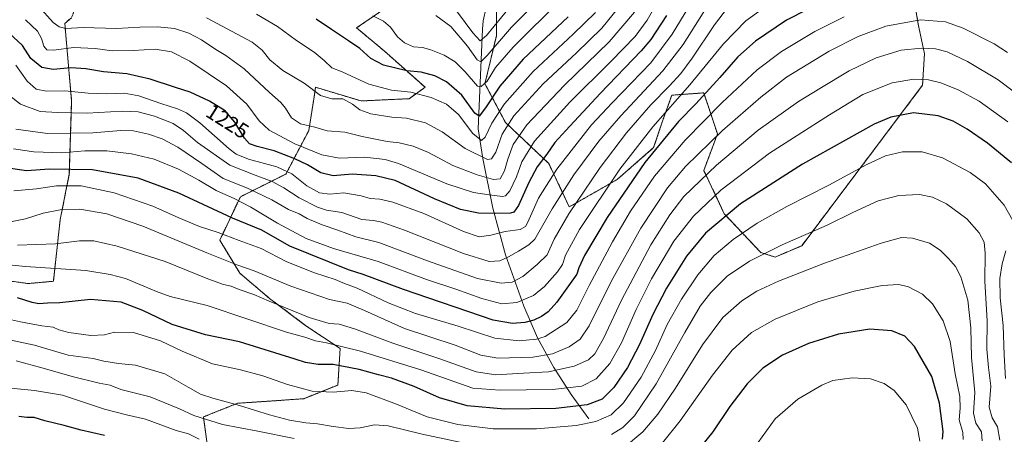
# Model space of a CAD drawing. Units: metres. Extents: x 665050 to 668510, y 4746606 to 4749002.
# Drawn here: x 667699 to 668159, y 4748475 to 4748668 of the extents above; entities that cross this region are included whole.
import ezdxf
from ezdxf.enums import TextEntityAlignment as Align

# ---------------------------------------------------------------- set-up
doc = ezdxf.new("R2010")
doc.units = ezdxf.units.M
doc.header["$MEASUREMENT"] = 0
doc.linetypes.add('TRAZO_Y_PUNTO', pattern=[1, 0.5, -0.25, 0, -0.25])
doc.linetypes.add('TRAZOS', pattern=[0.75, 0.5, -0.25])
for name, color, linetype, lineweight in [('Arbolado forestal', 92, 'TRAZOS', 0), ('Arbolado forestal CxS', 92, 'Continuous', 0), ('Camino eje', 39, 'TRAZO_Y_PUNTO', 13), ('Corriente natural lineal', 142, 'Continuous', 13), ('Curva de nivel maestra', 36, 'Continuous', 30), ('Curva de nivel normal', 36, 'Continuous', 0), ('Rótulo de curva de nivel directora', 19, 'Continuous', 0)]:
    doc.layers.add(name, color=color, linetype=linetype, lineweight=lineweight)
doc.styles.add('Arial', font='txt', dxfattribs={"height": 0.2})

# ---------------------------------------------------------------- blocks, each defined once
blk = doc.blocks.new('*U152')
at = {"layer": 'Arbolado forestal CxS', "color": 92, "linetype": 'Continuous', "lineweight": 0}
for points in [[(667786.68, 4748467.78, 1295.46), (667784.55, 4748482.71, 1289.33), (667800.54, 4748489.11, 1284.72), (667816.54, 4748490.17, 1283.02), (667831.47, 4748491.24, 1281.4), (667847.47, 4748497.64, 1278.54), (667848.53, 4748514.7, 1270.76), (667832.54, 4748525.37, 1266.71), (667815.47, 4748538.16, 1263.86), (667801.61, 4748549.89, 1261.48), (667792.25, 4748565.35, 1256.54), (667801.85, 4748585.62, 1243.77), (667823.18, 4748596.29, 1230.92), (667833.85, 4748616.57, 1215.6), (667836.49, 4748633.29, 1210.03), (667837.05, 4748636.85, 1209.02), (667858.38, 4748630.44, 1208.32), (667880.78, 4748631.51, 1206.41), (667888.25, 4748636.85, 1202.98), (667869.05, 4748653.92, 1197.73), (667856.25, 4748664.59, 1197.35), (667873.32, 4748676.33, 1192.86)], [(667921.6, 4748684.34, 1176.23), (667921.6, 4748660.88, 1187.88), (667916.27, 4748638.49, 1194.48), (667925.87, 4748620.36, 1208.7), (667946.12, 4748601.17, 1226.97), (667955.72, 4748580.91, 1238.68), (667978.11, 4748593.71, 1246.02), (667995.17, 4748608.63, 1249.27), (667999.44, 4748621.43, 1245.72), (668003.71, 4748633.16, 1242.32), (668018.63, 4748634.22, 1249.08), (668025.03, 4748615.03, 1259.54), (668018.63, 4748597.97, 1263.66), (668028.23, 4748577.71, 1274.49), (668045.29, 4748559.58, 1284.44), (668051.95, 4748557.45, 1286.13), (668064.48, 4748562.78, 1286.1), (668120.95, 4748637.77, 1270.77), (668121.85, 4748652.4, 1265.79), (668118.95, 4748666.3, 1260.79), (668113.73, 4748696.66, 1247.48)]]:
    blk.add_polyline3d(points, dxfattribs=at)
blk = doc.blocks.new('*U159')
at = {"layer": 'Arbolado forestal CxS', "color": 92, "linetype": 'Continuous', "lineweight": 0}
for points in [[(667671.72, 4748549.34, 1273.24), (667702.65, 4748545.07, 1273.28), (667714.39, 4748546.14, 1272.32), (667717.59, 4748574.95, 1261.2), (667721.85, 4748596.29, 1251.63), (667722.92, 4748630.45, 1232.01), (667719.72, 4748666.73, 1213.13), (667722.82, 4748669.25, 1211.76)], [(667873.32, 4748676.33, 1192.86), (667856.25, 4748664.59, 1197.35), (667869.05, 4748653.92, 1197.73), (667888.25, 4748636.85, 1202.98), (667880.78, 4748631.51, 1206.41), (667858.38, 4748630.44, 1208.32), (667837.05, 4748636.85, 1209.02), (667836.49, 4748633.29, 1210.03), (667833.85, 4748616.57, 1215.6), (667823.18, 4748596.29, 1230.92), (667801.85, 4748585.62, 1243.77), (667792.25, 4748565.35, 1256.54), (667801.61, 4748549.89, 1261.48), (667815.47, 4748538.16, 1263.86), (667832.54, 4748525.37, 1266.71), (667848.53, 4748514.7, 1270.76), (667847.47, 4748497.64, 1278.54), (667831.47, 4748491.24, 1281.4), (667816.54, 4748490.17, 1283.02), (667800.54, 4748489.11, 1284.72), (667784.55, 4748482.71, 1289.33), (667786.68, 4748467.78, 1295.46)]]:
    blk.add_polyline3d(points, dxfattribs=at)
blk = doc.blocks.new('*U162')
at = {"layer": 'Arbolado forestal CxS', "color": 92, "linetype": 'Continuous', "lineweight": 0}
for points in [[(667786.68, 4748467.78, 1295.46), (667784.55, 4748482.71, 1289.33), (667800.54, 4748489.11, 1284.72), (667816.54, 4748490.17, 1283.02), (667831.47, 4748491.24, 1281.4), (667847.47, 4748497.64, 1278.54), (667848.53, 4748514.7, 1270.76), (667832.54, 4748525.37, 1266.71), (667815.47, 4748538.16, 1263.86), (667801.61, 4748549.89, 1261.48), (667792.25, 4748565.35, 1256.54), (667801.85, 4748585.62, 1243.77), (667823.18, 4748596.29, 1230.92), (667833.85, 4748616.57, 1215.6), (667836.49, 4748633.29, 1210.03), (667837.05, 4748636.85, 1209.02), (667858.38, 4748630.44, 1208.32), (667880.78, 4748631.51, 1206.41), (667888.25, 4748636.85, 1202.98), (667869.05, 4748653.92, 1197.73), (667856.25, 4748664.59, 1197.35), (667873.32, 4748676.33, 1192.86)], [(667921.6, 4748684.34, 1176.23), (667921.6, 4748660.88, 1187.88), (667916.27, 4748638.49, 1194.48), (667925.87, 4748620.36, 1208.7), (667946.12, 4748601.17, 1226.97), (667955.72, 4748580.91, 1238.68), (667978.11, 4748593.71, 1246.02), (667995.17, 4748608.63, 1249.27), (667999.44, 4748621.43, 1245.72), (668003.71, 4748633.16, 1242.32), (668018.63, 4748634.22, 1249.08), (668025.03, 4748615.03, 1259.54), (668018.63, 4748597.97, 1263.66), (668028.23, 4748577.71, 1274.49), (668045.29, 4748559.58, 1284.44), (668051.95, 4748557.45, 1286.13), (668064.48, 4748562.78, 1286.1), (668120.95, 4748637.77, 1270.77), (668121.85, 4748652.4, 1265.79), (668118.95, 4748666.3, 1260.79), (668113.73, 4748696.66, 1247.48)]]:
    blk.add_polyline3d(points, dxfattribs=at)
blk = doc.blocks.new('*U169')
at = {"layer": 'Arbolado forestal CxS', "color": 92, "linetype": 'Continuous', "lineweight": 0}
for points in [[(667671.72, 4748549.34, 1273.24), (667702.65, 4748545.07, 1273.28), (667714.39, 4748546.14, 1272.32), (667717.59, 4748574.95, 1261.2), (667721.85, 4748596.29, 1251.63), (667722.92, 4748630.45, 1232.01), (667719.72, 4748666.73, 1213.13), (667722.82, 4748669.25, 1211.76)], [(667873.32, 4748676.33, 1192.86), (667856.25, 4748664.59, 1197.35), (667869.05, 4748653.92, 1197.73), (667888.25, 4748636.85, 1202.98), (667880.78, 4748631.51, 1206.41), (667858.38, 4748630.44, 1208.32), (667837.05, 4748636.85, 1209.02), (667836.49, 4748633.29, 1210.03), (667833.85, 4748616.57, 1215.6), (667823.18, 4748596.29, 1230.92), (667801.85, 4748585.62, 1243.77), (667792.25, 4748565.35, 1256.54), (667801.61, 4748549.89, 1261.48), (667815.47, 4748538.16, 1263.86), (667832.54, 4748525.37, 1266.71), (667848.53, 4748514.7, 1270.76), (667847.47, 4748497.64, 1278.54), (667831.47, 4748491.24, 1281.4), (667816.54, 4748490.17, 1283.02), (667800.54, 4748489.11, 1284.72), (667784.55, 4748482.71, 1289.33), (667786.68, 4748467.78, 1295.46)]]:
    blk.add_polyline3d(points, dxfattribs=at)
blk = doc.blocks.new('*U176')
at = {"layer": 'Curva de nivel normal', "color": 36, "linetype": 'Continuous', "lineweight": 0}
blk.add_polyline3d([(667785.94, 4748669.27, 1210), (667807.32, 4748658, 1210), (667812.03, 4748654.12, 1210), (667815.71, 4748649.62, 1210), (667821.66, 4748644.64, 1210), (667831.69, 4748638.7, 1210), (667839.31, 4748633, 1210), (667844.71, 4748631.39, 1210), (667849.71, 4748631.39, 1210), (667854.28, 4748628.97, 1210), (667857.74, 4748626.25, 1210), (667862.82, 4748624.46, 1210), (667872.75, 4748622.93, 1210), (667879.62, 4748622.4, 1210), (667888.49, 4748620.15, 1210), (667896.23, 4748616.08, 1210), (667907.07, 4748608.17, 1210), (667917.41, 4748603.13, 1210), (667919.31, 4748603.35, 1210), (667921.41, 4748606.58, 1210), (667924.34, 4748614.95, 1210), (667929.73, 4748623.51, 1210), (667943.48, 4748638.52, 1210), (667959.14, 4748652.99, 1210), (667970.96, 4748664.52, 1210), (667980.86, 4748676.76, 1210)], dxfattribs=at)
blk = doc.blocks.new('*U177')
at = {"layer": 'Curva de nivel normal', "color": 36, "linetype": 'Continuous', "lineweight": 0}
blk.add_polyline3d([(667707.62, 4748674.64, 1215), (667714.24, 4748667.18, 1215), (667717.09, 4748665.11, 1215), (667720.27, 4748664.38, 1215), (667728.4, 4748664.79, 1215), (667743.92, 4748664.36, 1215), (667754.89, 4748664.98, 1215), (667763.07, 4748665.16, 1215), (667770.99, 4748664.26, 1215), (667777.69, 4748662.19, 1215), (667783.71, 4748659.08, 1215), (667790.41, 4748654.46, 1215), (667795.07, 4748651.76, 1215), (667803.67, 4748645.5, 1215), (667815.48, 4748634.44, 1215), (667820.8, 4748629.77, 1215), (667823.03, 4748627.02, 1215), (667825.78, 4748622.53, 1215), (667830, 4748619.76, 1215), (667836.66, 4748618.16, 1215), (667842.5, 4748616.4, 1215), (667850.66, 4748615.8, 1215), (667858.82, 4748613.82, 1215), (667870.46, 4748611.48, 1215), (667876.1, 4748610.91, 1215), (667882.67, 4748609.3, 1215), (667889.93, 4748606.28, 1215), (667901.26, 4748600.28, 1215), (667912.56, 4748595.87, 1215), (667920.26, 4748593.72, 1215), (667923.33, 4748594.09, 1215), (667925.4, 4748597.81, 1215), (667926.9, 4748603.26, 1215), (667929.5, 4748610.04, 1215), (667935.86, 4748619.21, 1215), (667953.5, 4748637.83, 1215), (667974.34, 4748658.16, 1215), (667986.28, 4748671.92, 1215)], dxfattribs=at)
blk = doc.blocks.new('*U181')
at = {"layer": 'Curva de nivel normal', "color": 36, "linetype": 'Continuous', "lineweight": 0}
blk.add_polyline3d([(667947.96, 4748684.41, 1190), (667928.63, 4748664.95, 1190), (667917.34, 4748651.76, 1190), (667914.27, 4748648.7, 1190), (667912.69, 4748649.74, 1190), (667908.16, 4748656.01, 1190), (667900.3, 4748665.19, 1190), (667893.28, 4748670.44, 1190)], dxfattribs=at)
blk = doc.blocks.new('*U187')
at = {"layer": 'Curva de nivel normal', "color": 36, "linetype": 'Continuous', "lineweight": 0}
blk.add_polyline3d([(667685.65, 4748554.59, 1270), (667701.37, 4748553.1, 1270), (667729.6, 4748551.21, 1270), (667741.03, 4748549.38, 1270), (667748.19, 4748547.51, 1270), (667756.68, 4748543.85, 1270), (667762.65, 4748541.39, 1270), (667768.98, 4748539.08, 1270), (667786.37, 4748534.78, 1270), (667823.38, 4748522.27, 1270), (667832.04, 4748519.99, 1270), (667837.04, 4748518.3, 1270), (667842.1, 4748517.34, 1270), (667857.99, 4748513.47, 1270), (667886.35, 4748504.7, 1270), (667910.66, 4748496.14, 1270), (667923.27, 4748495.17, 1270), (667947.81, 4748495.57, 1270), (667961.55, 4748497.09, 1270), (667968.23, 4748500.52, 1270), (667974.74, 4748507.71, 1270), (667980.06, 4748517.4, 1270), (667986.95, 4748532.97, 1270), (667994.2, 4748547.25, 1270), (668004.58, 4748564.92, 1270), (668013.83, 4748576.6, 1270), (668026.59, 4748588.73, 1270), (668049.44, 4748606.06, 1270), (668077.49, 4748624.03, 1270), (668092.97, 4748633.39, 1270), (668106.79, 4748638.85, 1270), (668116.84, 4748640.69, 1270), (668123.78, 4748640.37, 1270), (668129.56, 4748638.96, 1270), (668137.56, 4748635.66, 1270), (668147.51, 4748630.38, 1270), (668160.84, 4748620.72, 1270)], dxfattribs=at)
blk = doc.blocks.new('*U188')
at = {"layer": 'Curva de nivel normal', "color": 36, "linetype": 'Continuous', "lineweight": 0}
blk.add_polyline3d([(667701.43, 4748668.45, 1220), (667707.01, 4748663.06, 1220), (667708.86, 4748659.58, 1220), (667709.93, 4748656.06, 1220), (667711.36, 4748654.38, 1220), (667714.66, 4748654.12, 1220), (667723.81, 4748655.5, 1220), (667733.9, 4748654.91, 1220), (667741.86, 4748653.82, 1220), (667751.65, 4748653.99, 1220), (667762.06, 4748654.62, 1220), (667769.7, 4748653.44, 1220), (667778.17, 4748649.04, 1220), (667795.33, 4748637.59, 1220), (667804.91, 4748628.97, 1220), (667810.58, 4748621.1, 1220), (667815.3, 4748616.79, 1220), (667827.28, 4748610.46, 1220), (667839.9, 4748605.18, 1220), (667848.26, 4748603.74, 1220), (667860.15, 4748604.11, 1220), (667869.65, 4748603.08, 1220), (667875.81, 4748601.27, 1220), (667898.5, 4748591.74, 1220), (667910.84, 4748587.66, 1220), (667918.31, 4748586.51, 1220), (667924.53, 4748585.72, 1220), (667925.88, 4748586.12, 1220), (667927.92, 4748588.44, 1220), (667931.02, 4748595, 1220), (667933.56, 4748602.02, 1220), (667939.43, 4748611.66, 1220), (667955.91, 4748629.81, 1220), (667975.34, 4748649.03, 1220), (667986.54, 4748660.64, 1220), (667992.16, 4748668.27, 1220), (668000.61, 4748683.12, 1220)], dxfattribs=at)
blk = doc.blocks.new('*U189')
at = {"layer": 'Curva de nivel normal', "color": 36, "linetype": 'Continuous', "lineweight": 0}
blk.add_polyline3d([(667951.98, 4748677.99, 1195), (667929.49, 4748655.54, 1195), (667921.27, 4748646.06, 1195), (667917.27, 4748639.74, 1195), (667914.48, 4748637.13, 1195), (667912.84, 4748637.36, 1195), (667907.08, 4748643.99, 1195), (667902.36, 4748648.72, 1195), (667897.14, 4748651.82, 1195), (667890.98, 4748654.33, 1195), (667887.06, 4748655.41, 1195), (667882.91, 4748655.74, 1195), (667878.68, 4748657.61, 1195), (667875.41, 4748660.47, 1195), (667872.08, 4748665.02, 1195), (667868.8, 4748667.81, 1195), (667863.86, 4748670.25, 1195)], dxfattribs=at)
blk = doc.blocks.new('*U190')
at = {"layer": 'Curva de nivel normal', "color": 36, "linetype": 'Continuous', "lineweight": 0}
blk.add_polyline3d([(668043.91, 4748470.63, 1305), (668052.02, 4748481.87, 1305), (668062.61, 4748491.09, 1305), (668073.78, 4748497.56, 1305), (668078.99, 4748499.76, 1305), (668087.99, 4748501.07, 1305), (668096.6, 4748500.58, 1305), (668102.94, 4748498.3, 1305), (668107.61, 4748495.13, 1305), (668113.34, 4748488.38, 1305), (668118.66, 4748477.53, 1305), (668119.61, 4748471.35, 1305)], dxfattribs=at)
blk = doc.blocks.new('*U191')
at = {"layer": 'Curva de nivel normal', "color": 36, "linetype": 'Continuous', "lineweight": 0}
blk.add_polyline3d([(667695.75, 4748608.12, 1245), (667705.2, 4748606.73, 1245), (667718.39, 4748606.23, 1245), (667729.08, 4748607.14, 1245), (667739.36, 4748607.1, 1245), (667750.88, 4748605.76, 1245), (667761.6, 4748603.2, 1245), (667772.88, 4748598.62, 1245), (667782.49, 4748593.36, 1245), (667790.49, 4748588.51, 1245), (667799.31, 4748584.7, 1245), (667806.75, 4748580.86, 1245), (667819.27, 4748573.25, 1245), (667832.62, 4748566.07, 1245), (667845.44, 4748561.43, 1245), (667866.35, 4748555.37, 1245), (667888.94, 4748546.96, 1245), (667902.72, 4748542.39, 1245), (667914.78, 4748538.06, 1245), (667924.2, 4748535.64, 1245), (667931.2, 4748536.21, 1245), (667938.94, 4748539.45, 1245), (667944.05, 4748543.66, 1245), (667950.16, 4748550.63, 1245), (667952.5, 4748554.01, 1245), (667953.88, 4748558.35, 1245), (667960.56, 4748570.38, 1245), (667979.34, 4748598.57, 1245), (667994.82, 4748618.36, 1245), (668012.1, 4748637.92, 1245), (668027.79, 4748657.11, 1245), (668038.27, 4748667.85, 1245), (668051.6, 4748677.4, 1245)], dxfattribs=at)
blk = doc.blocks.new('*U196')
at = {"layer": 'Curva de nivel normal', "color": 36, "linetype": 'Continuous', "lineweight": 0}
for points in [[(668157.15, 4748471.8, 1285), (668156.06, 4748478.1, 1285), (668153.5, 4748482.24, 1285), (668152.17, 4748487.23, 1285), (668152.92, 4748497.06, 1285), (668151.81, 4748505.85, 1285), (668151.09, 4748514.42, 1285), (668151.2, 4748527.58, 1285), (668150.1, 4748546.25, 1285), (668150.32, 4748559.28, 1285), (668149.75, 4748564.44, 1285), (668147.51, 4748568.86, 1285), (668141.71, 4748575.35, 1285), (668132.19, 4748582.38, 1285), (668125.55, 4748585.52, 1285), (668119.59, 4748586.77, 1285), (668109.85, 4748586.32, 1285), (668100.27, 4748583.72, 1285), (668088.27, 4748578.29, 1285), (668076.27, 4748572.42, 1285), (668055.27, 4748563.22, 1285), (668039.94, 4748555.61, 1285), (668029.6, 4748548.45, 1285), (668021.94, 4748540.96, 1285), (668016.96, 4748534.48, 1285), (668009.7, 4748522.19, 1285), (667996.29, 4748498.19, 1285), (667986.17, 4748483.26, 1285), (667980.82, 4748477.78, 1285), (667975.53, 4748474.54, 1285)], [(667909.65, 4748469.81, 1285), (667886.82, 4748474.63, 1285), (667871.07, 4748478.58, 1285), (667864.55, 4748479.02, 1285), (667857.94, 4748477.64, 1285), (667852.6, 4748477.33, 1285), (667845.27, 4748478.21, 1285), (667837.94, 4748479.54, 1285), (667832.51, 4748479.89, 1285), (667824.8, 4748481.14, 1285), (667815.5, 4748483.66, 1285), (667801.53, 4748488.1, 1285), (667789, 4748491.43, 1285), (667783.18, 4748493.42, 1285), (667777.5, 4748496.57, 1285), (667766.47, 4748502.94, 1285), (667752.85, 4748506.86, 1285), (667744.92, 4748507.72, 1285), (667737.94, 4748508.78, 1285), (667732.94, 4748510.03, 1285), (667721.29, 4748511.64, 1285), (667705.5, 4748516.23, 1285), (667679.09, 4748521.94, 1285)]]:
    blk.add_polyline3d(points, dxfattribs=at)
blk = doc.blocks.new('*U203')
at = {"layer": 'Curva de nivel normal', "color": 36, "linetype": 'Continuous', "lineweight": 0}
blk.add_polyline3d([(667899.77, 4748676.78, 1185), (667910.64, 4748662.32, 1185), (667914.08, 4748658.6, 1185), (667916.93, 4748661.1, 1185), (667927.7, 4748674.12, 1185)], dxfattribs=at)
blk = doc.blocks.new('*U212')
at = {"layer": 'Curva de nivel normal', "color": 36, "linetype": 'Continuous', "lineweight": 0}
blk.add_polyline3d([(667809.36, 4748670.98, 1205), (667819.24, 4748665.32, 1205), (667828.07, 4748658.64, 1205), (667836.37, 4748653.19, 1205), (667841.13, 4748649.34, 1205), (667844.61, 4748645.92, 1205), (667849.48, 4748643.99, 1205), (667862, 4748638.31, 1205), (667872.51, 4748635.43, 1205), (667881.58, 4748634.56, 1205), (667891.14, 4748632.06, 1205), (667898.28, 4748628.92, 1205), (667903.84, 4748624.05, 1205), (667910.6, 4748615.24, 1205), (667914.59, 4748611.94, 1205), (667916.37, 4748613.46, 1205), (667919.5, 4748620.03, 1205), (667925.38, 4748629.03, 1205), (667938.77, 4748644.29, 1205), (667957.58, 4748661.62, 1205), (667968.04, 4748671.81, 1205)], dxfattribs=at)
blk = doc.blocks.new('*U213')
at = {"layer": 'Curva de nivel normal', "color": 36, "linetype": 'Continuous', "lineweight": 0}
blk.add_polyline3d([(668017.25, 4748683.84, 1230), (668003.88, 4748661.62, 1230), (667993.78, 4748648.29, 1230), (667975.79, 4748629.62, 1230), (667966.05, 4748619.29, 1230), (667949.85, 4748598.62, 1230), (667941.38, 4748584.95, 1230), (667936.4, 4748573.72, 1230), (667935.29, 4748571.77, 1230), (667932.75, 4748570.37, 1230), (667925.65, 4748569.44, 1230), (667919.08, 4748567.64, 1230), (667913.58, 4748566.99, 1230), (667906.23, 4748569.42, 1230), (667887.75, 4748577.76, 1230), (667873.23, 4748583.1, 1230), (667867.13, 4748584.52, 1230), (667862.64, 4748584.83, 1230), (667858.34, 4748586.02, 1230), (667850.31, 4748587.49, 1230), (667843.69, 4748586.94, 1230), (667838.94, 4748587.42, 1230), (667832.94, 4748590.71, 1230), (667825.94, 4748596.41, 1230), (667818.95, 4748599.66, 1230), (667805.62, 4748603.24, 1230), (667799.87, 4748605.6, 1230), (667796.67, 4748608.02, 1230), (667782.83, 4748620.18, 1230), (667776.71, 4748624.9, 1230), (667772.5, 4748626.78, 1230), (667764.6, 4748629.3, 1230), (667754.41, 4748632.87, 1230), (667747.48, 4748634.15, 1230), (667739.41, 4748633.83, 1230), (667730.6, 4748634.12, 1230), (667719.78, 4748635.17, 1230), (667711.17, 4748635.01, 1230), (667706.35, 4748635.97, 1230), (667702.06, 4748639.63, 1230), (667696.86, 4748647.15, 1230)], dxfattribs=at)
blk = doc.blocks.new('*U214')
at = {"layer": 'Curva de nivel normal', "color": 36, "linetype": 'Continuous', "lineweight": 0}
for points in [[(668159.83, 4748500.63, 1280), (668159.1, 4748511.81, 1280), (668158.7, 4748525.48, 1280), (668157.31, 4748538.4, 1280), (668157.13, 4748547.36, 1280), (668158.15, 4748554.22, 1280), (668159.98, 4748560.38, 1280)], [(668163.14, 4748574.5, 1280), (668159.12, 4748581.74, 1280), (668150.34, 4748591.69, 1280), (668143.3, 4748596.99, 1280), (668130.24, 4748603.82, 1280), (668120.84, 4748606.68, 1280), (668111.6, 4748606.69, 1280), (668103.6, 4748604.77, 1280), (668094.94, 4748600.8, 1280), (668077.09, 4748591.07, 1280), (668057.54, 4748581.05, 1280), (668043.52, 4748573.23, 1280), (668032.35, 4748565.72, 1280), (668023.49, 4748558.23, 1280), (668015.84, 4748549.1, 1280), (668008.14, 4748537.7, 1280), (668001.56, 4748525.92, 1280), (667996.09, 4748513.7, 1280), (667989.32, 4748501.29, 1280), (667981.04, 4748489.29, 1280), (667975.26, 4748483.74, 1280), (667968.2, 4748480.62, 1280), (667958.93, 4748478.65, 1280), (667940.43, 4748477.16, 1280), (667920.14, 4748477.21, 1280), (667903.6, 4748479.14, 1280), (667889.27, 4748482.69, 1280), (667874.82, 4748488.75, 1280), (667860.75, 4748493.97, 1280), (667854, 4748495.07, 1280), (667845.34, 4748494.23, 1280), (667835.48, 4748494.78, 1280), (667823.9, 4748497.84, 1280), (667812.36, 4748501.94, 1280), (667801.86, 4748504.7, 1280), (667788.8, 4748507.55, 1280), (667774.7, 4748513.5, 1280), (667764.57, 4748518.32, 1280), (667751.88, 4748522.23, 1280), (667743.02, 4748522.37, 1280), (667738.23, 4748521.03, 1280), (667731.93, 4748520.73, 1280), (667721.69, 4748522.15, 1280), (667717.02, 4748523.36, 1280), (667714.33, 4748524.68, 1280), (667709, 4748525.32, 1280), (667699, 4748527.22, 1280), (667692.05, 4748528.7, 1280)]]:
    blk.add_polyline3d(points, dxfattribs=at)
blk = doc.blocks.new('*U215')
at = {"layer": 'Curva de nivel normal', "color": 36, "linetype": 'Continuous', "lineweight": 0}
for points in [[(667694.43, 4748496.12, 1295), (667705.59, 4748495.14, 1295), (667718.6, 4748492.92, 1295), (667738.37, 4748486.3, 1295), (667748.63, 4748483.75, 1295), (667757.49, 4748481.66, 1295), (667771.83, 4748476.34, 1295), (667777.66, 4748474.81, 1295), (667782.6, 4748472.25, 1295)], [(667999.27, 4748470.58, 1295), (668007.54, 4748480.88, 1295), (668022.7, 4748502.27, 1295), (668031.88, 4748514, 1295), (668040.94, 4748522.24, 1295), (668051.94, 4748528.45, 1295), (668071.94, 4748536.5, 1295), (668088.94, 4748541.56, 1295), (668102.14, 4748544.2, 1295), (668109.8, 4748544.65, 1295), (668114.45, 4748543.47, 1295), (668120.94, 4748540.12, 1295), (668125.65, 4748535.65, 1295), (668130.62, 4748527.68, 1295), (668133.87, 4748517.93, 1295), (668136.26, 4748502.87, 1295), (668138.36, 4748492.22, 1295), (668138.57, 4748486.89, 1295), (668138.13, 4748481.36, 1295), (668139.76, 4748475.41, 1295), (668140, 4748472.14, 1295)]]:
    blk.add_polyline3d(points, dxfattribs=at)
blk = doc.blocks.new('*U217')
at = {"layer": 'Curva de nivel normal', "color": 36, "linetype": 'Continuous', "lineweight": 0}
blk.add_polyline3d([(668160.68, 4748653.03, 1260), (668154.42, 4748657.16, 1260), (668139.94, 4748664.54, 1260), (668131.76, 4748667.5, 1260), (668119.92, 4748668.37, 1260), (668103.82, 4748665.44, 1260), (668090.9, 4748660.53, 1260), (668077.34, 4748653.65, 1260), (668057.32, 4748641.62, 1260), (668045.33, 4748632.25, 1260), (668027.45, 4748616.62, 1260), (668010.09, 4748599.73, 1260), (668001.7, 4748589.8, 1260), (667989.2, 4748570.96, 1260), (667975.36, 4748546.04, 1260), (667964.99, 4748525.35, 1260), (667960.82, 4748519.09, 1260), (667955.67, 4748515.56, 1260), (667947.79, 4748512.14, 1260), (667938.6, 4748510.72, 1260), (667922.27, 4748510.18, 1260), (667914.27, 4748511.6, 1260), (667902.27, 4748516.29, 1260), (667878.66, 4748524.04, 1260), (667859.87, 4748532.55, 1260), (667851.83, 4748535.84, 1260), (667843.6, 4748537.6, 1260), (667825.51, 4748543.81, 1260), (667808.28, 4748550.95, 1260), (667800.14, 4748553.83, 1260), (667786.12, 4748559.47, 1260), (667756.22, 4748571.91, 1260), (667739.34, 4748577.69, 1260), (667726.77, 4748579.79, 1260), (667717.5, 4748579.54, 1260), (667709.64, 4748577.99, 1260), (667701.32, 4748575.34, 1260), (667695.11, 4748574.12, 1260)], dxfattribs=at)
blk = doc.blocks.new('*U219')
at = {"layer": 'Curva de nivel normal', "color": 36, "linetype": 'Continuous', "lineweight": 0}
blk.add_polyline3d([(667697.68, 4748563, 1265), (667715.46, 4748563.72, 1265), (667726.54, 4748565.01, 1265), (667733.36, 4748564.99, 1265), (667744.27, 4748562.62, 1265), (667766.64, 4748555.32, 1265), (667786.61, 4748547.29, 1265), (667793.95, 4748544.63, 1265), (667797.57, 4748543.92, 1265), (667801.29, 4748542.33, 1265), (667808.09, 4748539.98, 1265), (667815.27, 4748536.82, 1265), (667834.01, 4748529.16, 1265), (667843.35, 4748526.37, 1265), (667848.02, 4748526.04, 1265), (667855.24, 4748523.92, 1265), (667873.16, 4748517.24, 1265), (667894.71, 4748509.96, 1265), (667912.13, 4748503.87, 1265), (667921.43, 4748502.4, 1265), (667934.34, 4748503.1, 1265), (667945.94, 4748503.87, 1265), (667957.94, 4748506.45, 1265), (667964.63, 4748509.42, 1265), (667967.66, 4748512.23, 1265), (667971.65, 4748519.31, 1265), (667980.2, 4748537.25, 1265), (667993.93, 4748563.1, 1265), (668002.68, 4748577.17, 1265), (668009.27, 4748585.74, 1265), (668024.56, 4748600.38, 1265), (668044.1, 4748616.76, 1265), (668062.94, 4748630.2, 1265), (668072.94, 4748636.28, 1265), (668086.6, 4748644.51, 1265), (668099.27, 4748650.67, 1265), (668110.89, 4748654.2, 1265), (668120.43, 4748655.19, 1265), (668126.96, 4748654.88, 1265), (668132.51, 4748653.46, 1265), (668142.02, 4748648.87, 1265), (668156.25, 4748640.35, 1265), (668171.61, 4748628.75, 1265)], dxfattribs=at)
blk = doc.blocks.new('*U221')
at = {"layer": 'Curva de nivel normal', "color": 36, "linetype": 'Continuous', "lineweight": 0}
blk.add_polyline3d([(667695.9, 4748588.4, 1255), (667706.44, 4748589.42, 1255), (667715.83, 4748590.83, 1255), (667727.44, 4748590.7, 1255), (667742.79, 4748587.48, 1255), (667760.93, 4748581.26, 1255), (667773.12, 4748575.73, 1255), (667782.74, 4748571.74, 1255), (667791.45, 4748569, 1255), (667801.24, 4748565.19, 1255), (667811.6, 4748561.51, 1255), (667823.6, 4748555.28, 1255), (667836.6, 4748550.09, 1255), (667846.16, 4748546.95, 1255), (667850.62, 4748545.16, 1255), (667856.54, 4748542.89, 1255), (667871.01, 4748536.02, 1255), (667883.73, 4748531.08, 1255), (667903.76, 4748525.11, 1255), (667920.84, 4748519.53, 1255), (667932.24, 4748518.26, 1255), (667940.35, 4748519.14, 1255), (667944.49, 4748520.38, 1255), (667954.63, 4748526.88, 1255), (667959.18, 4748532.62, 1255), (667964.96, 4748544.19, 1255), (667975.97, 4748564.57, 1255), (667984.3, 4748578.86, 1255), (667995.5, 4748595.3, 1255), (668009.91, 4748612.07, 1255), (668027.27, 4748629.74, 1255), (668043.6, 4748645.07, 1255), (668054.91, 4748653.53, 1255), (668070.5, 4748662.88, 1255), (668084.24, 4748669.83, 1255)], dxfattribs=at)
blk = doc.blocks.new('*U223')
at = {"layer": 'Curva de nivel normal', "color": 36, "linetype": 'Continuous', "lineweight": 0}
for points in [[(668148.86, 4748471.5, 1290), (668148.46, 4748475.68, 1290), (668145.95, 4748479.84, 1290), (668144.83, 4748484.49, 1290), (668145.36, 4748494.2, 1290), (668143.82, 4748510.51, 1290), (668143.53, 4748524.32, 1290), (668142.13, 4748537.38, 1290), (668138.86, 4748548.17, 1290), (668136.35, 4748553.03, 1290), (668133.16, 4748556.85, 1290), (668129.27, 4748560.72, 1290), (668124.27, 4748563.88, 1290), (668116.27, 4748566.34, 1290), (668111.11, 4748566.59, 1290), (668101.64, 4748563.9, 1290), (668075.11, 4748554.6, 1290), (668053.58, 4748546.25, 1290), (668043.45, 4748541.5, 1290), (668036.37, 4748536.93, 1290), (668027.55, 4748529.14, 1290), (668018.06, 4748516.36, 1290), (668005.42, 4748496.14, 1290), (667997.19, 4748483.95, 1290), (667990.12, 4748475.69, 1290), (667981.58, 4748468.55, 1290)], [(667827.06, 4748472.6, 1290), (667809.97, 4748476.02, 1290), (667793.46, 4748479.2, 1290), (667780.03, 4748483.34, 1290), (667773.46, 4748486.43, 1290), (667759.62, 4748492.09, 1290), (667746.01, 4748495.51, 1290), (667741, 4748497.54, 1290), (667735.74, 4748498.47, 1290), (667723.18, 4748501.56, 1290), (667709.57, 4748505.5, 1290), (667696.91, 4748508.88, 1290)]]:
    blk.add_polyline3d(points, dxfattribs=at)
blk = doc.blocks.new('*U224')
at = {"layer": 'Curva de nivel normal', "color": 36, "linetype": 'Continuous', "lineweight": 0}
blk.add_polyline3d([(668020.28, 4748674.65, 1235), (668009.05, 4748656.88, 1235), (667999.4, 4748644.56, 1235), (667979.75, 4748623.43, 1235), (667969.5, 4748611.57, 1235), (667957.88, 4748595.86, 1235), (667947.67, 4748579.98, 1235), (667939.54, 4748565.82, 1235), (667936.86, 4748563.14, 1235), (667932, 4748560.29, 1235), (667927.27, 4748557.49, 1235), (667923.19, 4748555.74, 1235), (667918.27, 4748555.46, 1235), (667906.19, 4748559.06, 1235), (667878.67, 4748569.97, 1235), (667868.06, 4748573.85, 1235), (667864.13, 4748574.48, 1235), (667858.7, 4748575.05, 1235), (667849.26, 4748578.23, 1235), (667842.16, 4748579.4, 1235), (667837.86, 4748580.75, 1235), (667829.39, 4748585.13, 1235), (667822.24, 4748589.78, 1235), (667816.7, 4748592.8, 1235), (667808.77, 4748595.73, 1235), (667796.94, 4748600.49, 1235), (667781.77, 4748611.05, 1235), (667775.3, 4748616.7, 1235), (667770.4, 4748619.97, 1235), (667761.64, 4748623.32, 1235), (667753.98, 4748625.41, 1235), (667746.62, 4748625.73, 1235), (667730.21, 4748624.79, 1235), (667716.28, 4748625.08, 1235), (667708.2, 4748625.55, 1235), (667698.97, 4748628.94, 1235), (667688.88, 4748636.7, 1235)], dxfattribs=at)
blk = doc.blocks.new('*U236')
at = {"layer": 'Curva de nivel normal', "color": 36, "linetype": 'Continuous', "lineweight": 0}
blk.add_polyline3d([(668029.73, 4748673.97, 1240), (668023.64, 4748666.09, 1240), (668013.23, 4748650.48, 1240), (668007.94, 4748643.29, 1240), (668002.5, 4748637.29, 1240), (667993.92, 4748628.62, 1240), (667982.48, 4748615.59, 1240), (667970.1, 4748599.36, 1240), (667955.45, 4748577.7, 1240), (667948.71, 4748565.81, 1240), (667945.29, 4748558.48, 1240), (667940.69, 4748554.04, 1240), (667934.06, 4748548.44, 1240), (667929.04, 4748545.68, 1240), (667923.82, 4748545.18, 1240), (667912.78, 4748547.43, 1240), (667889.39, 4748555.62, 1240), (667866.58, 4748564.23, 1240), (667855.8, 4748566.93, 1240), (667847.39, 4748570.03, 1240), (667840.07, 4748572.51, 1240), (667833.12, 4748575.53, 1240), (667829.4, 4748577.68, 1240), (667824.36, 4748579.76, 1240), (667816.53, 4748584.17, 1240), (667805.26, 4748589.64, 1240), (667793.79, 4748594.22, 1240), (667783.86, 4748601.22, 1240), (667772.62, 4748608.87, 1240), (667765.3, 4748612.79, 1240), (667758.94, 4748614.87, 1240), (667751.94, 4748616.41, 1240), (667745.9, 4748616.59, 1240), (667732.8, 4748615.5, 1240), (667711.57, 4748615.2, 1240), (667696.9, 4748617.29, 1240)], dxfattribs=at)
blk = doc.blocks.new('*U237')
at = {"layer": 'Curva de nivel maestra', "color": 36, "linetype": 'Continuous', "lineweight": 30}
blk.add_polyline3d([(668001.14, 4748670.35, 1225), (667993.83, 4748659.23, 1225), (667989.4, 4748653.95, 1225), (667970.23, 4748633.95, 1225), (667954.13, 4748616.62, 1225), (667948.89, 4748610.95, 1225), (667945.22, 4748605.62, 1225), (667940.71, 4748599.62, 1225), (667936.77, 4748592.29, 1225), (667932, 4748581.59, 1225), (667929.71, 4748578.39, 1225), (667928.29, 4748577.92, 1225), (667921.27, 4748577.9, 1225), (667913.27, 4748577.93, 1225), (667904.9, 4748579.67, 1225), (667892.73, 4748584.68, 1225), (667874.28, 4748593.3, 1225), (667865.23, 4748595.45, 1225), (667854.08, 4748596.27, 1225), (667845.28, 4748595.51, 1225), (667839.48, 4748596.83, 1225), (667833.23, 4748600.58, 1225), (667827.38, 4748603.39, 1225), (667817.74, 4748607.07, 1225), (667809.75, 4748609.1, 1225), (667806.19, 4748610.34, 1225), (667803.8, 4748613.03, 1225), (667799.32, 4748620.47, 1225), (667794.76, 4748625.78, 1225), (667787.44, 4748630.4, 1225), (667778.39, 4748634.56, 1225), (667771.54, 4748636.73, 1225), (667759.62, 4748640.7, 1225), (667748.68, 4748643.07, 1225), (667737.9, 4748644.08, 1225), (667729.65, 4748645.49, 1225), (667722.62, 4748645.97, 1225), (667714.27, 4748645.13, 1225), (667708.94, 4748646.05, 1225), (667703.78, 4748650.35, 1225), (667699.98, 4748656.4, 1225), (667691.64, 4748663.99, 1225)], dxfattribs=at)
blk = doc.blocks.new('*U239')
at = {"layer": 'Curva de nivel maestra', "color": 36, "linetype": 'Continuous', "lineweight": 30}
for points in [[(668130.23, 4748472.25, 1300), (668130.61, 4748475.87, 1300), (668128.9, 4748489.22, 1300), (668125.24, 4748501.59, 1300), (668117.24, 4748515.6, 1300), (668112.73, 4748520.47, 1300), (668106.6, 4748522.99, 1300), (668096.27, 4748523.78, 1300), (668081.6, 4748521.4, 1300), (668067.55, 4748516.97, 1300), (668055.48, 4748511.54, 1300), (668046.31, 4748505.52, 1300), (668038.95, 4748498.23, 1300), (668030.88, 4748487.55, 1300), (668022.84, 4748475.73, 1300), (668013.66, 4748464.31, 1300)], [(667738.3, 4748474.02, 1300), (667727.43, 4748476.45, 1300), (667719.5, 4748478.74, 1300), (667710.46, 4748480.91, 1300), (667705.38, 4748482.42, 1300), (667701.9, 4748482.44, 1300), (667698.21, 4748482.9, 1300)]]:
    blk.add_polyline3d(points, dxfattribs=at)
blk = doc.blocks.new('*U242')
at = {"layer": 'Curva de nivel maestra', "color": 36, "linetype": 'Continuous', "lineweight": 30}
blk.add_polyline3d([(667955.14, 4748669.83, 1200), (667934.21, 4748649.95, 1200), (667923.22, 4748637.29, 1200), (667916.51, 4748627.16, 1200), (667913.56, 4748623.35, 1200), (667911.56, 4748624.79, 1200), (667905.42, 4748633.1, 1200), (667898.24, 4748639.35, 1200), (667892.79, 4748642.19, 1200), (667886.43, 4748643.9, 1200), (667879.7, 4748644.5, 1200), (667868.83, 4748647.21, 1200), (667862.92, 4748650.23, 1200), (667857.77, 4748654.96, 1200), (667852.51, 4748658.49, 1200), (667844.54, 4748663.89, 1200), (667837.36, 4748668.61, 1200)], dxfattribs=at)
blk = doc.blocks.new('*U246')
at = {"layer": 'Curva de nivel maestra', "color": 36, "linetype": 'Continuous', "lineweight": 30}
blk.add_polyline3d([(668162.54, 4748601.56, 1275), (668151.26, 4748610.66, 1275), (668141.86, 4748617.33, 1275), (668135.25, 4748621.05, 1275), (668128.2, 4748623.51, 1275), (668116.78, 4748624.93, 1275), (668106.16, 4748622.8, 1275), (668098.38, 4748619.54, 1275), (668064.82, 4748600.9, 1275), (668035.81, 4748582.39, 1275), (668019.43, 4748568.62, 1275), (668010.6, 4748557.95, 1275), (668001.25, 4748542.95, 1275), (667994.81, 4748530.62, 1275), (667988.63, 4748516.65, 1275), (667982.93, 4748505.75, 1275), (667976.52, 4748496.47, 1275), (667971.08, 4748491, 1275), (667964.06, 4748488.31, 1275), (667949.49, 4748486.61, 1275), (667925.63, 4748486.31, 1275), (667907.96, 4748487.98, 1275), (667895.06, 4748491.66, 1275), (667883.19, 4748496.89, 1275), (667872.51, 4748500.85, 1275), (667866.46, 4748502.44, 1275), (667857.5, 4748504.92, 1275), (667845.21, 4748507.22, 1275), (667838.28, 4748507.3, 1275), (667832.4, 4748508.09, 1275), (667827.47, 4748509.66, 1275), (667801.45, 4748517.8, 1275), (667785.51, 4748521.09, 1275), (667769.99, 4748525.92, 1275), (667756.28, 4748532.48, 1275), (667746.08, 4748536.33, 1275), (667731.82, 4748537.63, 1275), (667717.49, 4748536.02, 1275), (667711.58, 4748535.89, 1275), (667707.58, 4748535.61, 1275), (667704.53, 4748536.15, 1275), (667697.59, 4748538.44, 1275)], dxfattribs=at)
blk = doc.blocks.new('*U251')
at = {"layer": 'Curva de nivel maestra', "color": 36, "linetype": 'Continuous', "lineweight": 30}
blk.add_polyline3d([(668076.27, 4748678.05, 1250), (668057.27, 4748668.28, 1250), (668042.85, 4748658.4, 1250), (668034.6, 4748651.06, 1250), (668026.19, 4748641.39, 1250), (668014.92, 4748629.14, 1250), (668006.85, 4748620.78, 1250), (667991.04, 4748601.65, 1250), (667973.43, 4748576.01, 1250), (667962.87, 4748558.2, 1250), (667960.21, 4748552.47, 1250), (667959.25, 4748549.42, 1250), (667949.84, 4748536.43, 1250), (667945.81, 4748531.91, 1250), (667942.68, 4748529.63, 1250), (667939.19, 4748527.88, 1250), (667934.94, 4748526.88, 1250), (667929.14, 4748526.35, 1250), (667920.1, 4748528.03, 1250), (667878.18, 4748542.36, 1250), (667859.34, 4748549.36, 1250), (667852.48, 4748551.52, 1250), (667824.92, 4748562.61, 1250), (667817.12, 4748567.14, 1250), (667811.9, 4748569.99, 1250), (667798.15, 4748575.67, 1250), (667773.14, 4748587.35, 1250), (667754.07, 4748594.37, 1250), (667732.76, 4748598.27, 1250), (667712.52, 4748598.54, 1250), (667701.76, 4748597.78, 1250), (667692.12, 4748599.14, 1250)], dxfattribs=at)
blk = doc.blocks.new('*U255')
at = {"layer": 'Camino eje', "color": 39, "linetype": 'TRAZO_Y_PUNTO', "lineweight": 13}
for points in [[(667633.16, 4748982.43, 1194.66), (667633.17, 4748982.43, 1194.66), (667640.38, 4748977.76, 1195.31), (667644.62, 4748974.86, 1195.14), (667648.83, 4748971.98, 1195.25), (667652.82, 4748969.1, 1195.07), (667656.95, 4748966.11, 1194.83), (667664.14, 4748958.02, 1194.49), (667667.75, 4748954.08, 1194.29), (667671.4, 4748950.1, 1193.19), (667682.93, 4748939.23, 1190.26), (667687.27, 4748934.44, 1189.9), (667691.59, 4748929.68, 1190.17), (667695.47, 4748925.59, 1189.9), (667699.46, 4748921.38, 1189.72), (667704.75, 4748917.56, 1189.42), (667709.07, 4748915.68, 1188.93), (667713.24, 4748913.86, 1188.29), (667717.56, 4748912.02, 1186.74), (667721.99, 4748910.14, 1186.38), (667728.16, 4748908.49, 1184.5), (667733.52, 4748909.83, 1183.83), (667736.95, 4748913.85, 1182.84), (667738.13, 4748918.4, 1181.59), (667737.93, 4748923.03, 1180.26), (667736.83, 4748926.02, 1179.62), (667735.87, 4748928.61, 1179.09), (667733.21, 4748932.38, 1179.01), (667730.7, 4748935.93, 1178.88), (667722.52, 4748945.67, 1178.68), (667712.46, 4748959.08, 1179.17), (667710.15, 4748963.37, 1178.87), (667707.93, 4748967.47, 1178.53), (667705, 4748975.37, 1177.52), (667702.38, 4748984.11, 1176.79), (667702.37, 4748984.11, 1176.79)], [(667502.14, 4748753.39, 1272.77), (667503.77, 4748753.8, 1272.57), (667508.35, 4748753.95, 1272.07), (667513.07, 4748754.1, 1271.33), (667516.25, 4748753.58, 1270.92), (667519.95, 4748752.98, 1270.31), (667523.7, 4748750, 1270.22), (667526.95, 4748747.42, 1270.11), (667532.96, 4748738.16, 1268.94), (667534.52, 4748732.33, 1268.54), (667536, 4748726.79, 1267.78), (667539.05, 4748709.36, 1264.64), (667539.91, 4748703.92, 1264.25), (667540.8, 4748698.31, 1264.45), (667544, 4748690.76, 1263.41), (667547.16, 4748682.25, 1263.02), (667549.54, 4748674.57, 1262.79), (667551.92, 4748669.41, 1262.01), (667554.57, 4748665.58, 1261.6), (667557.48, 4748661.21, 1261.01), (667560.12, 4748657.51, 1260.39), (667563.69, 4748653.41, 1259.3), (667567.79, 4748650.89, 1258.31), (667572.95, 4748647.19, 1257.2), (667577.72, 4748643.48, 1256.34), (667582.74, 4748640.44, 1255.27), (667587.11, 4748638.06, 1254.71), (667590.15, 4748636.74, 1253.88), (667592.4, 4748635.55, 1253.33), (667597.03, 4748634.89, 1252.38), (667606.42, 4748634.36, 1251.03), (667613.96, 4748634.89, 1249.81), (667621.37, 4748635.15, 1248.37), (667626.66, 4748635.28, 1247.35), (667632.49, 4748633.96, 1246.55), (667638.84, 4748632.5, 1245.53), (667643.6, 4748631.18, 1244.52), (667649.29, 4748628.8, 1244.18), (667656.56, 4748626.42, 1242.87), (667667.01, 4748624.43, 1241.12), (667673.5, 4748623.38, 1240.22), (667681.43, 4748622.19, 1238.75), (667685.4, 4748622.45, 1238.18), (667690.43, 4748622.98, 1237.61), (667693.47, 4748623.51, 1237.43), (667694.66, 4748624.17, 1237.25), (667692.55, 4748627.34, 1236.55), (667687.12, 4748631.05, 1236.37), (667682.1, 4748634.89, 1236.14), (667676.41, 4748640.71, 1236.13), (667670.45, 4748646, 1235.68), (667660.66, 4748653.14, 1235.08), (667650.21, 4748659.49, 1233.89), (667636.06, 4748665.97, 1233.06), (667627.72, 4748671.4, 1233.05), (667621.77, 4748677.09, 1232.89), (667614.3, 4748681.04, 1232.04), (667611.21, 4748684.71, 1231.38), (667609.47, 4748688.99, 1230.83), (667607.69, 4748693.48, 1231.66), (667609.42, 4748702.34, 1229.83), (667610, 4748720.39, 1229.42), (667611.3, 4748747.37, 1229.62), (667612.33, 4748765.81, 1226.92), (667612.55, 4748772.61, 1226.3), (667612.77, 4748779.48, 1225.9), (667612.33, 4748795.02, 1226.65), (667612.7, 4748799.53, 1226.67), (667613.08, 4748804.2, 1226.88), (667614.9, 4748813.43, 1228.02), (667617.69, 4748820.21, 1229.65), (667623.13, 4748826.58, 1230.1), (667627.92, 4748830.08, 1229.22), (667632.57, 4748833.48, 1228.25), (667637.87, 4748837.33, 1226.41), (667643.26, 4748841.24, 1224.44), (667645.49, 4748843.48, 1223.84), (667648.08, 4748846.06, 1222.56), (667649.34, 4748850.12, 1221.79), (667648.97, 4748853.08, 1221.76), (667648.66, 4748855.62, 1221.48), (667647.01, 4748862.22, 1221.21), (667645.31, 4748869.01, 1220.61), (667639.91, 4748882.24, 1219.61), (667635.7, 4748891.32, 1218.46), (667631.51, 4748900.35, 1217.4), (667627.73, 4748907.92, 1216.87), (667623.9, 4748915.59, 1216.14), (667619.91, 4748921.43, 1215.46), (667615.98, 4748927.18, 1214.77), (667611.58, 4748933.7, 1213.87), (667607.17, 4748940.24, 1212.79), (667603.69, 4748945.16, 1211.98), (667600.15, 4748950.18, 1210.82), (667595.43, 4748955.2, 1209.69), (667590.77, 4748960.15, 1208.54), (667580.89, 4748971.07, 1207.26), (667571.21, 4748980.93, 1206.08)]]:
    blk.add_polyline3d(points, dxfattribs=at)

msp = doc.modelspace()

# ---------------------------------------------------------------- linework, layer by layer
at = {"layer": 'Arbolado forestal', "color": 92, "linetype": 'TRAZOS', "lineweight": 0}
for points in [[(667861.58, 4748784.12, 1151.78), (667838.12, 4748789.46, 1150.86), (667814.65, 4748777.72, 1157.87), (667813.05, 4748775.68, 1159.33), (667811.93, 4748775.71, 1159.07), (667798.18, 4748773.21, 1159.48), (667785.06, 4748764.46, 1163.3), (667770.07, 4748743.84, 1171.29), (667760.69, 4748728.85, 1178.86), (667748.2, 4748717.6, 1184.84), (667745.07, 4748708.86, 1191.9), (667738.83, 4748694.48, 1200.9), (667735.7, 4748684.49, 1205.94), (667725.08, 4748675.12, 1209.24), (667722.82, 4748669.25, 1211.76), (667719.72, 4748666.73, 1213.13), (667722.92, 4748630.45, 1232.01), (667721.85, 4748596.3, 1251.63), (667717.59, 4748574.95, 1261.2), (667714.39, 4748546.14, 1272.32), (667702.65, 4748545.07, 1273.28), (667671.72, 4748549.34, 1273.24)], [(667861.58, 4748784.12, 1151.78), (667838.12, 4748789.46, 1150.86), (667814.65, 4748777.72, 1157.87), (667813.05, 4748775.68, 1159.33), (667811.93, 4748775.71, 1159.07), (667798.18, 4748773.21, 1159.48), (667785.06, 4748764.46, 1163.3), (667770.07, 4748743.84, 1171.29), (667760.69, 4748728.85, 1178.86), (667748.2, 4748717.6, 1184.84), (667745.07, 4748708.86, 1191.9), (667738.83, 4748694.48, 1200.9), (667735.7, 4748684.49, 1205.94), (667725.08, 4748675.12, 1209.24), (667722.82, 4748669.25, 1211.76), (667719.72, 4748666.73, 1213.13), (667722.92, 4748630.45, 1232.01), (667721.85, 4748596.3, 1251.63), (667717.59, 4748574.95, 1261.2), (667714.39, 4748546.14, 1272.32), (667702.65, 4748545.07, 1273.28), (667671.72, 4748549.34, 1273.24)], [(668113.73, 4748696.66, 1247.48), (668118.95, 4748666.3, 1260.79), (668121.85, 4748652.4, 1265.79), (668120.95, 4748637.77, 1270.77), (668064.48, 4748562.78, 1286.1), (668051.95, 4748557.45, 1286.13), (668045.29, 4748559.58, 1284.44), (668028.23, 4748577.71, 1274.49), (668018.63, 4748597.97, 1263.66), (668025.03, 4748615.03, 1259.54), (668018.63, 4748634.22, 1249.08), (668003.7, 4748633.16, 1242.32), (667999.44, 4748621.43, 1245.72), (667995.17, 4748608.63, 1249.27), (667978.11, 4748593.71, 1246.02), (667955.72, 4748580.91, 1238.68), (667946.12, 4748601.17, 1226.97), (667925.87, 4748620.36, 1208.7), (667916.27, 4748638.49, 1194.48), (667921.6, 4748660.88, 1187.88), (667921.6, 4748684.34, 1176.23)], [(668113.73, 4748696.66, 1247.48), (668118.95, 4748666.3, 1260.79), (668121.85, 4748652.4, 1265.79), (668120.95, 4748637.77, 1270.77), (668064.48, 4748562.78, 1286.1), (668051.95, 4748557.45, 1286.13), (668045.29, 4748559.58, 1284.44), (668028.23, 4748577.71, 1274.49), (668018.63, 4748597.97, 1263.66), (668025.03, 4748615.03, 1259.54), (668018.63, 4748634.22, 1249.08), (668003.7, 4748633.16, 1242.32), (667999.44, 4748621.43, 1245.72), (667995.17, 4748608.63, 1249.27), (667978.11, 4748593.71, 1246.02), (667955.72, 4748580.91, 1238.68), (667946.12, 4748601.17, 1226.97), (667925.87, 4748620.36, 1208.7), (667916.27, 4748638.49, 1194.48), (667921.6, 4748660.88, 1187.88), (667921.6, 4748684.34, 1176.23)], [(667786.68, 4748467.78, 1295.46), (667784.55, 4748482.71, 1289.33), (667800.54, 4748489.11, 1284.72), (667816.54, 4748490.17, 1283.02), (667831.47, 4748491.24, 1281.4), (667847.47, 4748497.64, 1278.54), (667848.53, 4748514.7, 1270.76), (667832.54, 4748525.37, 1266.71), (667815.47, 4748538.16, 1263.86), (667801.61, 4748549.9, 1261.48), (667792.25, 4748565.35, 1256.54), (667801.85, 4748585.62, 1243.77), (667823.18, 4748596.29, 1230.92), (667833.85, 4748616.57, 1215.6), (667836.49, 4748633.29, 1210.03), (667837.05, 4748636.85, 1209.02), (667858.38, 4748630.44, 1208.32), (667880.78, 4748631.51, 1206.41), (667888.25, 4748636.85, 1202.98), (667869.05, 4748653.92, 1197.73), (667856.25, 4748664.59, 1197.35), (667873.31, 4748676.33, 1192.86)], [(667786.68, 4748467.78, 1295.46), (667784.55, 4748482.71, 1289.33), (667800.54, 4748489.11, 1284.72), (667816.54, 4748490.17, 1283.02), (667831.47, 4748491.24, 1281.4), (667847.47, 4748497.64, 1278.54), (667848.53, 4748514.7, 1270.76), (667832.54, 4748525.37, 1266.71), (667815.47, 4748538.16, 1263.86), (667801.61, 4748549.9, 1261.48), (667792.25, 4748565.35, 1256.54), (667801.85, 4748585.62, 1243.77), (667823.18, 4748596.29, 1230.92), (667833.85, 4748616.57, 1215.6), (667836.49, 4748633.29, 1210.03), (667837.05, 4748636.85, 1209.02), (667858.38, 4748630.44, 1208.32), (667880.78, 4748631.51, 1206.41), (667888.25, 4748636.85, 1202.98), (667869.05, 4748653.92, 1197.73), (667856.25, 4748664.59, 1197.35), (667873.31, 4748676.33, 1192.86)]]:
    msp.add_polyline3d(points, dxfattribs=at)
at = {"layer": 'Arbolado forestal CxS', "color": 92, "linetype": 'Continuous', "lineweight": 0}
for points in [[(668113.73, 4748696.66, 1247.48), (668118.95, 4748666.3, 1260.79), (668121.85, 4748652.4, 1265.79), (668120.95, 4748637.77, 1270.77), (668064.48, 4748562.78, 1286.1), (668051.95, 4748557.45, 1286.13), (668045.29, 4748559.58, 1284.44), (668028.23, 4748577.71, 1274.49), (668018.63, 4748597.97, 1263.66), (668025.03, 4748615.03, 1259.54), (668018.63, 4748634.22, 1249.08), (668003.71, 4748633.16, 1242.32), (667999.44, 4748621.43, 1245.72), (667995.17, 4748608.63, 1249.27), (667978.11, 4748593.71, 1246.02), (667955.72, 4748580.91, 1238.68), (667946.12, 4748601.17, 1226.97), (667925.87, 4748620.36, 1208.7), (667916.27, 4748638.49, 1194.48), (667921.6, 4748660.88, 1187.88), (667921.6, 4748684.34, 1176.23)], [(668113.73, 4748696.66, 1247.48), (668118.95, 4748666.3, 1260.79), (668121.85, 4748652.4, 1265.79), (668120.95, 4748637.77, 1270.77), (668064.48, 4748562.78, 1286.1), (668051.95, 4748557.45, 1286.13), (668045.29, 4748559.58, 1284.44), (668028.23, 4748577.71, 1274.49), (668018.63, 4748597.97, 1263.66), (668025.03, 4748615.03, 1259.54), (668018.63, 4748634.22, 1249.08), (668003.71, 4748633.16, 1242.32), (667999.44, 4748621.43, 1245.72), (667995.17, 4748608.63, 1249.27), (667978.11, 4748593.71, 1246.02), (667955.72, 4748580.91, 1238.68), (667946.12, 4748601.17, 1226.97), (667925.87, 4748620.36, 1208.7), (667916.27, 4748638.49, 1194.48), (667921.6, 4748660.88, 1187.88), (667921.6, 4748684.34, 1176.23)], [(667722.82, 4748669.25, 1211.76), (667719.72, 4748666.73, 1213.13), (667722.92, 4748630.45, 1232.01), (667721.85, 4748596.29, 1251.63), (667717.59, 4748574.95, 1261.2), (667714.39, 4748546.14, 1272.32), (667702.65, 4748545.07, 1273.28), (667671.72, 4748549.34, 1273.24)], [(667722.82, 4748669.25, 1211.76), (667719.72, 4748666.73, 1213.13), (667722.92, 4748630.45, 1232.01), (667721.85, 4748596.29, 1251.63), (667717.59, 4748574.95, 1261.2), (667714.39, 4748546.14, 1272.32), (667702.65, 4748545.07, 1273.28), (667671.72, 4748549.34, 1273.24)]]:
    msp.add_polyline3d(points, dxfattribs=at)
at = {"layer": 'Corriente natural lineal', "color": 142, "linetype": 'Continuous', "lineweight": 13}
msp.add_polyline3d([(667964.82, 4748481.85, 1278.32), (667956.63, 4748493.15, 1270.98), (667948.44, 4748505.77, 1263.46), (667940.91, 4748519.72, 1253.83), (667934.49, 4748534.56, 1245.66), (667925.89, 4748558.55, 1234.05), (667919.91, 4748580.25, 1223.19), (667915.26, 4748603.5, 1209.53), (667913.16, 4748617.46, 1202.94), (667915.04, 4748663.98, 1182.73), (667915.41, 4748667.83, 1180.85), (667916.86, 4748674.07, 1177.72)], dxfattribs=at)

# ---------------------------------------------------------------- block references
at = {"layer": 'Arbolado forestal CxS', "color": 92, "linetype": 'Continuous', "lineweight": 0}
for name in ['*U159', '*U169', '*U152', '*U162']:
    msp.add_blockref(name, (0, 0), dxfattribs=at)
at = {"layer": 'Camino eje', "color": 39, "linetype": 'TRAZO_Y_PUNTO', "lineweight": 13}
msp.add_blockref('*U255', (0, 0), dxfattribs=at)
at = {"layer": 'Curva de nivel maestra', "color": 36, "linetype": 'Continuous', "lineweight": 30}
for name in ['*U237', '*U242', '*U251', '*U246', '*U239']:
    msp.add_blockref(name, (0, 0), dxfattribs=at)
at = {"layer": 'Curva de nivel normal', "color": 36, "linetype": 'Continuous', "lineweight": 0}
for name in ['*U189', '*U181', '*U203', '*U224', '*U213', '*U188', '*U177', '*U176', '*U212', '*U219', '*U217', '*U221', '*U191', '*U236', '*U187', '*U223', '*U196', '*U214', '*U190', '*U215']:
    msp.add_blockref(name, (0, 0), dxfattribs=at)

# ---------------------------------------------------------------- texts
at = {"layer": 'Rótulo de curva de nivel directora', "color": 19, "linetype": 'Continuous', "lineweight": 0, "style": 'Arial'}
msp.add_text('1225', height=7, rotation=-32.2579, dxfattribs=at).set_placement((667795.85, 4748620.91), align=Align.MIDDLE_CENTER)

doc.saveas('drawing.dxf')
